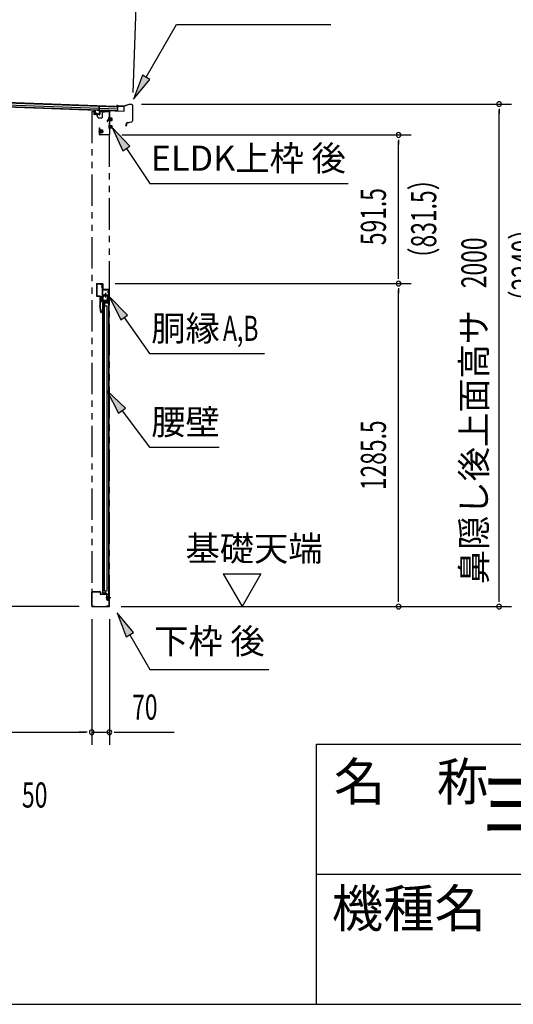
# Model space of a CAD drawing. Extents: x 543 to 20478, y 217 to 14052.
# Drawn here: x 11669 to 13633, y 517 to 4436 of the extents above; entities that cross this region are included whole.
import ezdxf
from ezdxf.enums import TextEntityAlignment as Align

# ---------------------------------------------------------------- set-up
doc = ezdxf.new("R2010")
doc.units = 0
doc.header["$LTSCALE"] = 50
doc.header["$MEASUREMENT"] = 0
for name, pattern in [('1PL-S', [4, 2.5, -0.5, 0.5, -0.5]), ('2PL-2', [5, 2.5, -0.5, 0.5, -0.5, 0.5, -0.5]), ('HIDE-LL', [4, 3, -1]), ('HIDE-M', [2, 1, -1]), ('HIDE-S', [1, 0.5, -0.5])]:
    doc.linetypes.add(name, pattern=pattern)
for name, color, linetype in [('1PL-S1', 6, '1PL-S'), ('HIDE-M1', 6, 'HIDE-M'), ('HIDE-S1', 6, 'HIDE-S'), ('HIKIDASHI', 6, 'CONTINUOUS'), ('M1', 4, 'CONTINUOUS'), ('NAME', 20, 'CONTINUOUS'), ('SUNPOU', 4, 'CONTINUOUS'), ('U1', 3, 'CONTINUOUS'), ('WAKUMOJI-01', 130, 'CONTINUOUS'), ('WAKUSEN-01', 50, 'CONTINUOUS'), ('WAKUSEN-02', 130, 'CONTINUOUS'), ('上枠', 3, 'CONTINUOUS'), ('下枠', 3, 'CONTINUOUS'), ('壁パネル', 2, 'CONTINUOUS'), ('屋根35', 3, 'CONTINUOUS'), ('屋根桟', 5, 'CONTINUOUS'), ('柱後', 3, 'CONTINUOUS'), ('金具', 1, 'CONTINUOUS'), ('鼻隠し後', 3, 'CONTINUOUS')]:
    doc.layers.add(name, color=color, linetype=linetype)
doc.styles.add('00', font='ROMANS', dxfattribs={"width": 0.666667, "bigfont": 'BIGFONT'})
doc.styles.add('01', font='ROMANS', dxfattribs={"height": 3, "bigfont": 'BIGFONT'})
doc.styles.add('WAKUMOJI', font='SIMPLEX', dxfattribs={"height": 3, "bigfont": 'BIGFONT'})

msp = doc.modelspace()

# ---------------------------------------------------------------- linework, layer by layer
at = {"layer": '1PL-S1', "color": 6}
for p, q in [((11975.2, 4063.8), (11975.2, 4053.8)), ((12022.5, 4040), (12038.6, 4040)), ((12022.5, 4010), (12038.6, 4010)), ((11982.3, 3991.5), (11992.3, 3991.5)), ((12029.2, 2135.5), (12019.2, 2135.5))]:
    msp.add_line(p, q, dxfattribs=at)
at = {"layer": '1PL-S1', "color": 3}
for p, q in [((11975.2, 4062.4), (11975.2, 4052.4)), ((11985.7, 3991.7), (12001.8, 3991.7))]:
    msp.add_line(p, q, dxfattribs=at)
at = {"layer": '1PL-S1', "color": 5}
for p, q in [((12019.4, 3340), (12001.7, 3340)), ((12010.5, 3348.8), (12010.5, 3331.1))]:
    msp.add_line(p, q, dxfattribs=at)
at = {"layer": '1PL-S1', "color": 2}
for p, q in [((12015.5, 3340), (12005.5, 3340)), ((12010.5, 3335), (12010.5, 3345))]:
    msp.add_line(p, q, dxfattribs=at)
at = {"layer": 'HIDE-M1', "color": 6}
for p, q in [((12036.2, 4043), (12025, 4043)), ((12036.2, 4042), (12025, 4042)), ((12036.2, 4038), (12025, 4038)), ((12036.2, 4037), (12025, 4037)), ((12026.7, 4045.2), (12025.5, 4045.2)), ((12036.2, 4013), (12025, 4013)), ((12036.2, 4012), (12025, 4012)), ((12036.2, 4008), (12025, 4008)), ((12036.2, 4007), (12025, 4007)), ((12025.5, 4034.8), (12026.7, 4034.8)), ((12026.7, 4015.2), (12025.5, 4015.2)), ((12025.5, 4004.8), (12026.7, 4004.8))]:
    msp.add_line(p, q, dxfattribs=at)
at = {"layer": 'HIDE-M1', "color": 3}
for p, q in [((11999.4, 3994.7), (11988.2, 3994.7)), ((11999.4, 3993.7), (11988.2, 3993.7)), ((11999.4, 3989.7), (11988.2, 3989.7)), ((11999.4, 3988.7), (11988.2, 3988.7)), ((11989.9, 3996.9), (11988.7, 3996.9)), ((11988.7, 3986.5), (11989.9, 3986.5))]:
    msp.add_line(p, q, dxfattribs=at)
at = {"layer": 'HIDE-S1', "color": 6}
for p, q in [((11994.9, 3378), (11996.8, 3378)), ((11994.9, 3372), (11996.8, 3372)), ((11991.6, 3327), (11989.8, 3327)), ((11991.6, 3321), (11989.8, 3321))]:
    msp.add_line(p, q, dxfattribs=at)
at = {"layer": 'HIDE-S1', "color": 5}
for p, q in [((12020.8, 3355.5), (12022.7, 3355.5)), ((12020.8, 3349.5), (12022.7, 3349.5)), ((12020.8, 3330.5), (12022.7, 3330.5)), ((12020.8, 3324.5), (12022.7, 3324.5))]:
    msp.add_line(p, q, dxfattribs=at)
at = {"layer": 'HIDE-S1', "color": 6}
for centre, start, end in [((11995.1, 3379.9), 270, 0), ((11995.1, 3370.1), 0, 90), ((11991.4, 3328.9), 180, 270), ((11991.4, 3319.1), 90, 180)]:
    msp.add_arc(centre, 2.4, start, end, dxfattribs=at)
at = {"layer": 'HIDE-S1', "color": 5}
for centre, start, end in [((12021.2, 3357.4), 270, 0), ((12021.2, 3347.6), 0, 90), ((12021.2, 3332.4), 270, 0), ((12021.2, 3322.6), 0, 90)]:
    msp.add_arc(centre, 2.4, start, end, dxfattribs=at)
at = {"layer": 'HIKIDASHI'}
for p, q in [((12171.7, 4207.2), (12292.8, 4417)), ((12292.8, 4417), (12906.2, 4417)), ((12157.2, 4215.5), (12121.7, 4120.6)), ((12121.7, 4120.6), (12186.1, 4198.8)), ((12186.1, 4198.8), (12157.2, 4215.5)), ((12107.1, 3933.5), (12037.3, 4007.1)), ((12037.3, 4007.1), (12079.4, 3914.9)), ((12079.4, 3914.9), (12107.1, 3933.5)), ((12093.2, 3924.2), (12187.1, 3785)), ((12187.1, 3785), (12976.1, 3785)), ((12097.8, 3260.9), (12026.5, 3333)), ((12026.5, 3333), (12070.5, 3241.7)), ((12070.5, 3241.7), (12097.8, 3260.9)), ((12084.1, 3251.3), (12185.1, 3108)), ((12185.1, 3108), (12642.8, 3108)), ((12089.1, 2890.2), (12015.6, 2960)), ((12015.6, 2960), (12062.5, 2870.1)), ((12062.5, 2870.1), (12089.1, 2890.2)), ((12075.8, 2880.2), (12185.1, 2735)), ((12185.1, 2735), (12462.1, 2735)), ((12121.7, 1996.8), (12057.2, 2075)), ((12057.2, 2075), (12092.8, 1980.1)), ((12092.8, 1980.1), (12121.7, 1996.8)), ((12107.2, 1988.4), (12187.1, 1850)), ((12187.1, 1850), (12660.5, 1850))]:
    msp.add_line(p, q, dxfattribs=at)
for points in [[(12157.2, 4215.5), (12186.1, 4198.8), (12121.7, 4120.6)], [(12107.1, 3933.5), (12079.4, 3914.9), (12037.3, 4007.1)], [(12097.8, 3260.9), (12070.5, 3241.7), (12026.5, 3333)], [(12089.1, 2890.2), (12062.5, 2870.1), (12015.6, 2960)], [(12121.7, 1996.8), (12092.8, 1980.1), (12057.2, 2075)]]:
    msp.add_solid(points, dxfattribs=at)
at = {"layer": 'SUNPOU'}
for p, q in [((12119.7, 4146.4), (12136, 4595.2)), ((12152.8, 4100.7), (13626.1, 4100.7)), ((13576.1, 4081.9), (13576.1, 4063.2)), ((13576.1, 2125.5), (13576.1, 4075.7)), ((12074.5, 3977.5), (13226.1, 3977.5)), ((13176.1, 3958.7), (13176.1, 3940)), ((13176.1, 3411), (13176.1, 3952.5)), ((13176.1, 3404.7), (13176.1, 3423.5)), ((12048, 3386), (13226.1, 3386)), ((12048, 3386), (13226.1, 3386)), ((13176.1, 3367.2), (13176.1, 3348.5)), ((13176.1, 2125.5), (13176.1, 3361)), ((12478.6, 2230.4), (12628.6, 2230.4)), ((12478.6, 2230.4), (12553.6, 2100.5)), ((12628.6, 2230.4), (12553.6, 2100.5)), ((13176.1, 2119.2), (13176.1, 2138)), ((13576.1, 2119.2), (13576.1, 2138)), ((11905.5, 2100.5), (8361.5, 2100.5)), ((12072.9, 2100.5), (13626.1, 2100.5)), ((13023.1, 2100.5), (13226.1, 2100.5)), ((11955.5, 2050.5), (11955.5, 1550.5)), ((11955.5, 2050.5), (11955.5, 1550.5)), ((12025.7, 2050.5), (12025.7, 1550.5)), ((9206.5, 1600.5), (11930.5, 1600.5)), ((11930.5, 1600.5), (11905.5, 1600.5)), ((11936.8, 1600.5), (11918, 1600.5)), ((11936.8, 1600.5), (11918, 1600.5)), ((11955.5, 1600.5), (12025.7, 1600.5)), ((12044.5, 1600.5), (12063.2, 1600.5)), ((12050.7, 1600.5), (12283.7, 1600.5))]:
    msp.add_line(p, q, dxfattribs=at)
for centre, start, end in [((13576.1, 4100.7), 90, 270), ((13576.1, 4100.7), 270, 90), ((13176.1, 3977.5), 90, 270), ((13176.1, 3977.5), 270, 90), ((13176.1, 3386), 90, 270), ((13176.1, 3386), 90, 270), ((13176.1, 3386), 270, 90), ((13176.1, 3386), 270, 90), ((13176.1, 2100.5), 90, 270), ((13176.1, 2100.5), 270, 90), ((13576.1, 2100.5), 90, 270), ((13576.1, 2100.5), 270, 90), ((11955.5, 1600.5), 0, 180), ((11955.5, 1600.5), 0, 180), ((12025.7, 1600.5), 0, 180), ((11955.5, 1600.5), 180, 0), ((11955.5, 1600.5), 180, 0), ((12025.7, 1600.5), 180, 0)]:
    msp.add_arc(centre, 9.38, start, end, dxfattribs=at)
at = {"layer": 'U1', "color": 6}
for p, q in [((12025, 4034.2), (12025, 4045.7)), ((12025, 4045.7), (12025.5, 4045.2)), ((12028.2, 4034.7), (12028.2, 4045.2)), ((12035.2, 4044.5), (12028.2, 4044.5)), ((12036.2, 4036.5), (12036.2, 4043.5)), ((12025, 4034.2), (12025.5, 4034.8)), ((12025, 4004.2), (12025, 4015.7)), ((12025, 4015.7), (12025.5, 4015.2)), ((12025, 4004.2), (12025.5, 4004.8)), ((12028.2, 4035.5), (12035.2, 4035.5)), ((12028.2, 4004.7), (12028.2, 4015.2)), ((12035.2, 4014.5), (12028.2, 4014.5)), ((12028.2, 4005.5), (12035.2, 4005.5)), ((12036.2, 4006.5), (12036.2, 4013.5)), ((11988.5, 3385), (11995.5, 3385)), ((11988.5, 3384), (11988.5, 3385)), ((11988.5, 3384), (11995.5, 3384)), ((11995.3, 3378.7), (11994.9, 3378.7)), ((11994.9, 3378.7), (11994.9, 3371.3)), ((11994.9, 3371.3), (11995.3, 3371.3)), ((11996.5, 3383), (11996.5, 3365)), ((11997.5, 3383), (11997.5, 3365)), ((11989, 3316), (11989, 3332)), ((11990, 3316), (11990, 3332)), ((11991, 3334), (12002, 3334)), ((11991, 3333), (12002, 3333)), ((11998.5, 3364), (12023, 3364)), ((11998.5, 3363), (12023, 3363)), ((12002, 3333), (12002, 3334)), ((12024, 3362), (12024, 3300)), ((12025, 3362), (12025, 3300)), ((11990, 3328.9), (11990, 3324)), ((12022, 3315), (11991, 3315)), ((12022, 3314), (11991, 3314)), ((11991.2, 3327.7), (11991.6, 3327.7)), ((11991.6, 3320.3), (11991.2, 3320.3)), ((11991.6, 3327.7), (11991.6, 3320.3)), ((12023, 3300), (12023, 3313))]:
    msp.add_line(p, q, dxfattribs=at)
at = {"layer": 'U1', "color": 3}
for p, q in [((11988.2, 3985.9), (11988.2, 3997.4)), ((11988.2, 3997.4), (11988.7, 3996.9)), ((11988.2, 3985.9), (11988.7, 3986.5)), ((11991.4, 3986.4), (11991.4, 3996.9)), ((11998.4, 3996.2), (11991.4, 3996.2)), ((11991.4, 3987.2), (11998.4, 3987.2)), ((11999.4, 3988.2), (11999.4, 3995.2)), ((11974, 3384), (11974, 3338)), ((11975, 3384), (11975, 3338)), ((11976, 3386), (11998, 3386)), ((11976, 3385), (11998, 3385)), ((11999, 3384), (11999, 3365.5)), ((12000, 3384), (12000, 3365.5)), ((11976, 3337), (11987, 3337)), ((11976, 3336), (11987, 3336)), ((11988, 3335), (11988, 3300.6)), ((11989, 3335), (11989, 3300.6)), ((12000, 3365.5), (11999, 3365.5)), ((11991.9, 3271.5), (11988, 3300.3)), ((11992.9, 3271.6), (11989, 3300.5)), ((11991.4, 3282.5), (11992.4, 3282.6)), ((11993.9, 3271.7), (11992.4, 3282.6))]:
    msp.add_line(p, q, dxfattribs=at)
at = {"layer": 'U1', "color": 7}
for p, q in [((11999.7, 3335.5), (11999.7, 2150.5)), ((12023.7, 3335.5), (11999.7, 3335.5)), ((12022.7, 3318.8), (12022.7, 3332.2)), ((12023.7, 2126.5), (12023.7, 3335.5)), ((11999.7, 2150.5), (12013.7, 2150.5)), ((12031.2, 2135.5), (12011.8, 2135.5)), ((12013.7, 2150.5), (12013.7, 2131.5)), ((12018.7, 2126.5), (12023.7, 2126.5)), ((12022.7, 2128.8), (12022.7, 2142.2))]:
    msp.add_line(p, q, dxfattribs=at)
at = {"layer": 'U1', "color": 7, "linetype": 'HIDE-M'}
for p, q in [((12016.5, 3330.4), (12017, 3331.2)), ((12021.5, 3331.2), (12017, 3331.2)), ((12022.7, 3332.2), (12021.5, 3331.5)), ((12021.5, 3319.5), (12021.5, 3331.5)), ((12016.5, 3330.4), (12016.5, 3320.6)), ((12016.5, 3329.2), (12017, 3328.3)), ((12016.5, 3327.5), (12017, 3328.3)), ((12016.5, 3323.4), (12017, 3322.6)), ((12016.5, 3321.8), (12017, 3322.6)), ((12016.5, 3320.6), (12017, 3319.7)), ((12017, 3328.3), (12021.5, 3328.3)), ((12017, 3322.6), (12021.5, 3322.6)), ((12017, 3319.7), (12021.5, 3319.7)), ((12022.7, 3318.8), (12021.5, 3319.5)), ((12016.5, 2140.4), (12017, 2141.2)), ((12016.5, 2140.4), (12016.5, 2130.6)), ((12016.5, 2139.2), (12017, 2138.3)), ((12016.5, 2137.5), (12017, 2138.3)), ((12016.5, 2133.4), (12017, 2132.6)), ((12016.5, 2131.8), (12017, 2132.6)), ((12016.5, 2130.6), (12017, 2129.7)), ((12021.5, 2141.2), (12017, 2141.2)), ((12017, 2138.3), (12021.5, 2138.3)), ((12017, 2132.6), (12021.5, 2132.6)), ((12017, 2129.7), (12021.5, 2129.7)), ((12022.7, 2142.2), (12021.5, 2141.5)), ((12021.5, 2129.5), (12021.5, 2141.5)), ((12022.7, 2128.8), (12021.5, 2129.5))]:
    msp.add_line(p, q, dxfattribs=at)
at = {"layer": 'U1', "color": 5, "linetype": 'HIDE-S'}
for p, q in [((12020.8, 3348.8), (12020.8, 3356.2)), ((12020.8, 3356.2), (12021.2, 3356.2)), ((12021.2, 3348.8), (12020.8, 3348.8)), ((12020.8, 3323.8), (12020.8, 3331.2)), ((12020.8, 3331.2), (12021.2, 3331.2))]:
    msp.add_line(p, q, dxfattribs=at)
at = {"layer": 'U1', "color": 5}
msp.add_line((12021.2, 3323.8), (12020.8, 3323.8), dxfattribs=at)
at = {"layer": 'U1', "color": 6}
for centre, radius, start, end in [((12027.5, 4045.2), 0.75, 0, 180), ((12035.2, 4043.5), 1, 0, 90), ((12035.2, 4036.5), 1, 270, 0), ((12027.5, 4034.7), 0.75, 180, 0), ((12027.5, 4015.2), 0.75, 0, 180), ((12027.5, 4004.7), 0.75, 180, 0), ((12035.2, 4013.5), 1, 0, 90), ((12035.2, 4006.5), 1, 270, 0), ((11995.3, 3379.9), 1.2, 270, 0), ((11995.3, 3370.1), 1.2, 0, 90), ((11995.5, 3383), 2, 0, 90), ((11995.5, 3383), 1, 0, 90), ((11991, 3332), 2, 90, 180), ((11991, 3332), 1, 90, 180), ((11998.5, 3365), 2, 180, 270), ((11998.5, 3365), 1, 180, 270), ((12023, 3362), 2, 0, 90), ((12023, 3362), 1, 0, 90), ((11991, 3316), 2, 180, 270), ((11991.2, 3328.9), 1.2, 180, 270), ((11991.2, 3319.1), 1.2, 90, 180), ((11991, 3316), 1, 180, 270), ((12022, 3313), 2, 0, 90), ((12022, 3313), 1, 0, 90), ((12024, 3300), 1, 180, 270), ((12024, 3300), 1, 270, 0)]:
    msp.add_arc(centre, radius, start, end, dxfattribs=at)
at = {"layer": 'U1', "color": 3}
for centre, radius, start, end in [((11990.7, 3996.9), 0.75, 0, 180), ((11990.7, 3986.4), 0.75, 180, 0), ((11998.4, 3995.2), 1, 0, 90), ((11998.4, 3988.2), 1, 270, 0), ((11976, 3384), 2, 90, 180), ((11976, 3384), 1, 90, 180), ((11998, 3384), 2, 0, 90), ((11998, 3384), 1, 0, 90), ((11976, 3338), 2, 180, 270), ((11976, 3338), 1, 180, 270), ((11987, 3335), 2, 0, 90), ((11987, 3335), 1, 0, 90), ((11990, 3300.6), 2, 180, 187.5946), ((11990, 3300.6), 1, 180, 187.5946), ((11992.9, 3271.6), 1, 187.5946, 277.5946), ((11992.9, 3271.6), 1, 277.5946, 7.5946)]:
    msp.add_arc(centre, radius, start, end, dxfattribs=at)
at = {"layer": 'U1', "color": 5, "linetype": 'HIDE-S'}
for centre, start, end in [((12021.2, 3357.4), 270, 0), ((12021.2, 3347.6), 0, 90), ((12021.2, 3332.4), 270, 0), ((12021.2, 3322.6), 0, 90)]:
    msp.add_arc(centre, 1.2, start, end, dxfattribs=at)
at = {"layer": 'U1', "color": 7}
msp.add_arc((12018.7, 2131.5), 5, 180, 270, dxfattribs=at)
at = {"layer": 'WAKUSEN-01'}
for p, q in [((12850, 1552.5), (20477.5, 1552.5)), ((12850, 517.5), (12850, 1552.5)), ((542.5, 517.5), (20477.5, 517.5))]:
    msp.add_line(p, q, dxfattribs=at)
at = {"layer": 'WAKUSEN-02'}
msp.add_line((12850, 1035), (16792.5, 1035), dxfattribs=at)
at = {"layer": '上枠', "color": 6}
for p, q in [((11963.7, 4073.8), (11963.7, 4060.9)), ((11964.9, 4073.8), (11963.7, 4073.8)), ((11964.9, 4073.8), (11964.9, 4060.9)), ((11985.1, 4057.6), (11965.8, 4058.7)), ((11985.2, 4058.8), (11965.9, 4059.9)), ((11986.2, 4069.2), (11986.2, 4059.8)), ((11987.4, 4069.2), (11987.4, 4059.8)), ((12005.7, 4069.2), (11988.5, 4070.2)), ((12005.8, 4070.4), (11988.6, 4071.4)), ((12008.5, 4072.6), (12006.5, 4070.6)), ((12009.4, 4071.8), (12007.4, 4069.8)), ((12024.6, 4071.4), (12010.1, 4072.1)), ((12024.6, 4072.6), (12010.2, 4073.3)), ((12025.5, 4070.4), (12025.5, 3979.7)), ((12026.7, 4070.4), (12026.7, 3979.7)), ((11986.7, 3979.7), (11986.7, 4005.5)), ((11986.7, 4005.5), (11987.9, 4005.5)), ((11987.9, 3979.7), (11987.9, 4005.5)), ((12024.5, 3978.7), (11988.9, 3978.7)), ((12024.5, 3977.5), (11988.9, 3977.5))]:
    msp.add_line(p, q, dxfattribs=at)
at = {"layer": '上枠', "color": 2}
msp.add_line((12020.5, 4070.5), (12025.5, 4070.5), dxfattribs=at)
msp.add_circle((12010.5, 3340), 3.5, dxfattribs=at)
at = {"layer": '上枠', "color": 6}
for centre, radius, start, end in [((11965.9, 4060.9), 2.2, 180, 266.6194), ((11965.9, 4060.9), 1, 180, 266.6194), ((11985.2, 4059.8), 2.2, 266.6194, 0), ((11985.2, 4059.8), 1, 266.6194, 0), ((11988.4, 4069.2), 2.2, 86.6194, 180), ((11988.4, 4069.2), 1, 86.6194, 180), ((12005.8, 4071.3), 2.2, 266.6194, 315), ((12005.8, 4071.3), 1, 266.6194, 315), ((12010.1, 4071.1), 2.2, 87.1866, 135), ((12010.1, 4071.1), 1, 87.1866, 135), ((12024.5, 4070.4), 2.2, 0, 87.1866), ((12024.5, 4070.4), 1, 0, 87.1866), ((11988.9, 3979.7), 2.2, 180, 270), ((11988.9, 3979.7), 1, 180, 270), ((12024.5, 3979.7), 1, 270, 0), ((12024.5, 3979.7), 2.2, 270, 0)]:
    msp.add_arc(centre, radius, start, end, dxfattribs=at)
at = {"layer": '下枠', "color": 6}
for p, q in [((12021.2, 4039.7), (12016.2, 4034.7)), ((12021.9, 4039), (12016.9, 4034)), ((12021.5, 4044.7), (12021.5, 4040.4)), ((12022.5, 4044.7), (12022.5, 4039.5)), ((12022.5, 4039.5), (12022.5, 4034.7)), ((12024.5, 4046.7), (12023.5, 4046.7)), ((12024.5, 4045.7), (12023.5, 4045.7)), ((12016.2, 4034.7), (12016.2, 4031.7)), ((12016.2, 4034.7), (12016.9, 4034)), ((12016.2, 4031.7), (12016.9, 4031.7)), ((12016.9, 4034), (12016.9, 4031.7)), ((12016.9, 4031.7), (12017.9, 4031.7)), ((12017.9, 4031.7), (12022.5, 4034.7)), ((11955.7, 2102.5), (11955.7, 2158.5)), ((11956.7, 2102.5), (11956.7, 2158.5)), ((11957.7, 2160.5), (11987.7, 2160.5)), ((11957.7, 2159.5), (11987.7, 2159.5)), ((11988.7, 2158.5), (11988.7, 2151.5)), ((11989.7, 2158.5), (11989.7, 2151.5)), ((11990.7, 2150.5), (12022.7, 2150.5)), ((11990.7, 2149.5), (12022.7, 2149.5)), ((12023.7, 2148.5), (12023.7, 2102.5)), ((12024.7, 2148.5), (12024.7, 2102.5)), ((11957.7, 2101.5), (11965.7, 2101.5)), ((11957.7, 2100.5), (11965.7, 2100.5)), ((11965.7, 2100.5), (11965.7, 2101.5)), ((12022.7, 2101.5), (12014.7, 2101.5)), ((12014.7, 2100.5), (12014.7, 2101.5)), ((12022.7, 2100.5), (12014.7, 2100.5))]:
    msp.add_line(p, q, dxfattribs=at)
for centre, radius, start, end in [((12020.5, 4040.4), 1, 315, 0), ((12023.5, 4044.7), 2, 90, 180), ((12020.5, 4040.4), 2, 315, 0), ((12023.5, 4044.7), 1, 90, 180), ((12024.5, 4047.7), 1, 270, 0), ((12024.5, 4047.7), 2, 270, 300), ((11957.7, 2158.5), 2, 90, 180), ((11957.7, 2158.5), 1, 90, 180), ((11987.7, 2158.5), 2, 0, 90), ((11987.7, 2158.5), 1, 0, 90), ((11990.7, 2151.5), 2, 180, 270), ((11990.7, 2151.5), 1, 180, 270), ((12022.7, 2148.5), 2, 0, 90), ((12022.7, 2148.5), 1, 0, 90), ((11957.7, 2102.5), 2, 180, 270), ((11957.7, 2102.5), 1, 180, 270), ((12022.7, 2102.5), 1, 270, 0), ((12022.7, 2102.5), 2, 270, 0)]:
    msp.add_arc(centre, radius, start, end, dxfattribs=at)
at = {"layer": '下枠', "color": 6, "linetype": 'HIDE-S'}
msp.add_arc((12024.5, 4047.7), 2, 300, 0, dxfattribs=at)
at = {"layer": '壁パネル'}
for p, q in [((11999.5, 2153.5), (11999.5, 3307.5)), ((12013.5, 3307.5), (11999.5, 3307.5)), ((12000, 3310.5), (12023, 3310.5)), ((12000, 3310), (12024.5, 3310)), ((12000, 3309.5), (12005.5, 3309.5)), ((12005.5, 3309.5), (12005.5, 3310)), ((12006.5, 2163.5), (12006.5, 3307.5)), ((12006.5, 3297.5), (12016.5, 3297.5)), ((12007, 3297.5), (12007, 3307.5)), ((12014.5, 3308.5), (12014.5, 3309)), ((12016.5, 2163.5), (12016.5, 3297.5)), ((12024.5, 2151), (12024.5, 3310)), ((12017, 3284.5), (12017, 3286.5)), ((12006.5, 2163.5), (12016.5, 2163.5)), ((12007, 2163.5), (12007, 2153.5)), ((12017, 2176.5), (12017, 2174.5)), ((12013.5, 2153.5), (11999.5, 2153.5)), ((12000, 2151.5), (12005.5, 2151.5)), ((12000, 2151), (12024.5, 2151)), ((12000, 2150.5), (12023, 2150.5)), ((12005.5, 2151.5), (12005.5, 2151)), ((12014.5, 2152.5), (12014.5, 2152))]:
    msp.add_line(p, q, dxfattribs=at)
for centre, radius, start, end in [((12000, 3310), 0.5, 90, 270), ((12013.5, 3308.5), 1, 270, 0), ((12015.5, 3309), 1, 90, 180), ((12023, 3309), 1.5, 41.8103, 90), ((12012.5, 3286.5), 4.5, 0, 27.2318), ((12012.5, 3284.5), 4.5, 332.7682, 0), ((12012.5, 2176.5), 4.5, 0, 27.2318), ((12012.5, 2174.5), 4.5, 332.7682, 0), ((12000, 2151), 0.5, 90, 270), ((12013.5, 2152.5), 1, 0, 90), ((12015.5, 2152), 1, 180, 270), ((12023, 2152), 1.5, 270, 318.1897)]:
    msp.add_arc(centre, radius, start, end, dxfattribs=at)
at = {"layer": '屋根35'}
for p, q in [((9038.5, 4201.5), (12084.5, 4090.5)), ((9038.5, 4200), (12059.5, 4089.9)), ((9037.9, 4185), (12058.9, 4075)), ((9037.9, 4183.5), (12083.9, 4072.5)), ((9038.2, 4191.5), (12059.2, 4081.4)), ((12058.9, 4075), (12059.5, 4089.9)), ((12058.9, 4075), (12059.5, 4089.9)), ((12083.9, 4072.5), (12084.5, 4090.5)), ((12083.9, 4072.5), (12084.5, 4090.5))]:
    msp.add_line(p, q, dxfattribs=at)
at = {"layer": '屋根桟', "color": 2}
for p, q in [((11984.8, 4074.1), (11985.5, 4092.6)), ((11986.4, 4092.5), (11985.4, 4092.5)), ((11986.5, 4092.6), (11985.5, 4092.6)), ((11985.9, 4075.8), (11986.5, 4092.6)), ((12005.9, 4075.4), (11986.9, 4076.1)), ((11990.5, 4075.9), (11992.2, 4074.6)), ((11969.4, 4061.7), (11969.9, 4074.7)), ((11970.9, 4074.7), (11969.9, 4074.7)), ((11970.4, 4061.7), (11970.9, 4074.7)), ((11983.3, 4060.2), (11971.3, 4060.6)), ((11983.3, 4059.2), (11971.3, 4059.6)), ((11973.6, 4060.6), (11973.7, 4062.4)), ((11973.7, 4062.4), (11981.1, 4062.1)), ((11974.8, 4060.6), (11974.9, 4062.4)), ((11979.8, 4060.4), (11979.9, 4062.2)), ((11981, 4060.3), (11981.1, 4062.1)), ((11984.8, 4074.1), (11984.4, 4061.2)), ((11985.8, 4074.1), (11985.4, 4061.1)), ((12005.9, 4074.4), (11986.9, 4075.1)), ((11989.9, 4075.1), (11991.6, 4073.8)), ((11998.4, 4073.7), (11994.4, 4073.9)), ((11998.3, 4072.7), (11994.4, 4072.9)), ((12002.4, 4075.4), (12000.6, 4074.3)), ((12002.9, 4074.6), (12001.2, 4073.5)), ((12005.9, 4074.4), (12005.9, 4075.4))]:
    msp.add_line(p, q, dxfattribs=at)
for centre, radius, start, end in [((11986.8, 4074.1), 2, 87.9134, 177.9134), ((11971.4, 4061.6), 2, 177.9134, 267.9134), ((11971.4, 4061.6), 1, 177.9134, 267.9134), ((11973.8, 4060.6), 1, 267.9134, 357.9134), ((11980.8, 4060.3), 1, 177.9134, 267.9134), ((11983.4, 4061.2), 1, 267.9134, 357.9134), ((11983.4, 4061.2), 2, 267.9134, 357.9134), ((11986.8, 4074.1), 1, 87.9134, 177.9134), ((11994.6, 4077.9), 5, 234.2233, 267.9134), ((11994.6, 4077.9), 4, 234.2233, 267.9134), ((11998.5, 4077.7), 5, 267.9134, 301.6035), ((11998.5, 4077.7), 4, 267.9134, 301.6035)]:
    msp.add_arc(centre, radius, start, end, dxfattribs=at)
at = {"layer": '柱後', "linetype": '2PL-2'}
for p, q in [((11955.5, 4070.5), (11955.5, 2100.5)), ((11955.5, 4070.5), (11967.1, 4070.5)), ((11980.5, 4045.5), (11971.8, 4067.3)), ((11980.5, 4045.5), (11996, 4045.5)), ((11998.5, 4047.5), (11996, 4045.5)), ((12003.5, 4070.5), (11998.5, 4065.5)), ((11998.5, 4047.5), (11998.5, 4065.5)), ((12003.5, 4070.5), (12026.5, 4070.5)), ((12025.5, 2100.5), (12025.5, 4070.5)), ((12026.5, 2100.5), (12026.5, 4070.5)), ((11955.5, 2100.5), (12026.5, 2100.5))]:
    msp.add_line(p, q, dxfattribs=at)
msp.add_arc((11967.1, 4065.5), 5, 21.8014, 90, dxfattribs=at)
at = {"layer": '金具', "color": 5}
for p, q in [((11998.5, 3318.5), (11998.5, 3361.5)), ((11998.5, 3361.5), (12024, 3361.5)), ((12000.1, 3318.5), (12000.1, 3361.5)), ((12024, 3361.5), (12024, 3318.5)), ((12024, 3318.5), (11998.5, 3318.5)), ((11961.3, 2101.5), (11961.7, 2101.5))]:
    msp.add_line(p, q, dxfattribs=at)
at = {"layer": '金具', "color": 5, "linetype": 'HIDE-LL'}
msp.add_line((12022.4, 3361.5), (12022.4, 3318.5), dxfattribs=at)
at = {"layer": '金具', "color": 5}
msp.add_circle((12010.5, 3340), 4, dxfattribs=at)
at = {"layer": '鼻隠し後'}
for p, q in [((12061.5, 4091.9), (12056.5, 4092.1)), ((12061.5, 4091.4), (12056.5, 4091.6)), ((12064.1, 4092.1), (12057.2, 4094.9)), ((12064.2, 4092.6), (12057.4, 4095.4)), ((12061.5, 4091.9), (12061.5, 4091.4)), ((12082.2, 4091.8), (12064.9, 4092.4)), ((12082.2, 4091.3), (12064.9, 4091.9)), ((12102.8, 4099.4), (12082.9, 4091.9)), ((12102.6, 4098.7), (12083, 4091.4)), ((12115.4, 4098.9), (12102.8, 4099.4)), ((12115.4, 4098.4), (12103.3, 4098.9)), ((12117.3, 4096.4), (12117.2, 4033.3)), ((12117.8, 4096.4), (12117.7, 4033.3)), ((12093.2, 4021.1), (12090.6, 4017.3)), ((12093.6, 4020.9), (12091, 4017)), ((12093.2, 4021.1), (12093.6, 4020.9)), ((12093.7, 4024.5), (12093.7, 4016.1)), ((12094.2, 4016.1), (12094.2, 4024.5)), ((12095.8, 4026.9), (12114.8, 4030.3)), ((12095.9, 4026.4), (12114.9, 4029.8)), ((12099.8, 4027.6), (12114.8, 4030.3)), ((12099.9, 4027.1), (12114.9, 4029.8))]:
    msp.add_line(p, q, dxfattribs=at)
for centre, radius, start, end in [((12056.6, 4093.6), 2, 67.7987, 267.9134), ((12056.6, 4093.6), 1.5, 67.7987, 267.9134), ((12065, 4094.4), 2.5, 247.7987, 267.9134), ((12065, 4094.4), 2, 247.7987, 267.9134), ((12082.2, 4093.8), 2, 267.9134, 290.4518), ((12082.3, 4093.3), 2, 267.9134, 290.4518), ((12103.2, 4097.4), 2, 87.9134, 110.4518), ((12103.3, 4096.9), 2, 87.9134, 110.4518), ((12115.3, 4096.4), 2.5, 359.9134, 87.9134), ((12115.3, 4096.4), 2, 359.9134, 87.9134), ((12092.2, 4016.1), 2, 145.51, 359.9134), ((12092.2, 4016.1), 1.5, 145.51, 359.9134), ((12096.2, 4024.5), 2.5, 100.0889, 179.9134), ((12096.2, 4024.5), 2, 100.0889, 179.9134), ((12114.2, 4033.3), 3, 280.0889, 359.9134), ((12114.2, 4033.3), 3, 280.0889, 359.9134), ((12114.2, 4033.3), 3.5, 280.0889, 359.9134), ((12114.2, 4033.3), 3.5, 280.0889, 359.9134)]:
    msp.add_arc(centre, radius, start, end, dxfattribs=at)

# ---------------------------------------------------------------- texts
at = {"layer": 'HIKIDASHI', "style": '01'}
for s, p in [('ELDK上枠 後', (12578.4, 3885)), ('胴縁', (12328.4, 3208)), ('腰壁', (12328.4, 2835))]:
    msp.add_text(s, height=100, dxfattribs=at).set_placement(p, align=Align.MIDDLE_CENTER)
at = {"layer": 'HIKIDASHI', "style": '00', "width": 0.67}
msp.add_text('A,B', height=100, dxfattribs=at).set_placement((12618.7, 3158), align=Align.RIGHT)
at = {"layer": 'HIKIDASHI', "style": '01'}
msp.add_text('下枠 後', height=100, dxfattribs=at).set_placement((12423.8, 1950), align=Align.MIDDLE)
at = {"layer": 'M1', "style": '00', "width": 0.67}
msp.add_text('50', height=100.2, dxfattribs=at).set_placement((11677.5, 1300.5))
at = {"layer": 'NAME', "style": '01'}
msp.add_text('ヨド物置 エルモコンビ', height=225, dxfattribs=at).set_placement((15051.3, 1285), align=Align.MIDDLE)
at = {"layer": 'SUNPOU', "style": '00', "width": 0.666667}
for s, p in [('（831.5）', (13326.3, 3438.9)), ('591.5', (13126.1, 3538.9)), ('（2240）', (13726.3, 3267.7)), ('2000', (13526.1, 3367.7)), ('1285.5', (13126.1, 2563.8))]:
    msp.add_text(s, height=100, rotation=90, dxfattribs=at).set_placement(p)
at = {"layer": 'SUNPOU', "style": '01'}
msp.add_text('鼻隠し後上面高サ', height=100, rotation=90, dxfattribs=at).set_placement((13526.1, 3281.5), align=Align.RIGHT)
msp.add_text('基礎天端', height=100, dxfattribs=at).set_placement((12328.3, 2281.9))
at = {"layer": 'SUNPOU', "style": '00', "width": 0.666667}
msp.add_text('70', height=100, dxfattribs=at).set_placement((12116.2, 1650.5))
at = {"layer": 'WAKUMOJI-01', "style": 'WAKUMOJI'}
for s, p in [('名\u3000称', (12918.9, 1328.7)), ('機種名', (12910.3, 824.5))]:
    msp.add_text(s, height=150, dxfattribs=at).set_placement(p)

doc.saveas('drawing.dxf')
